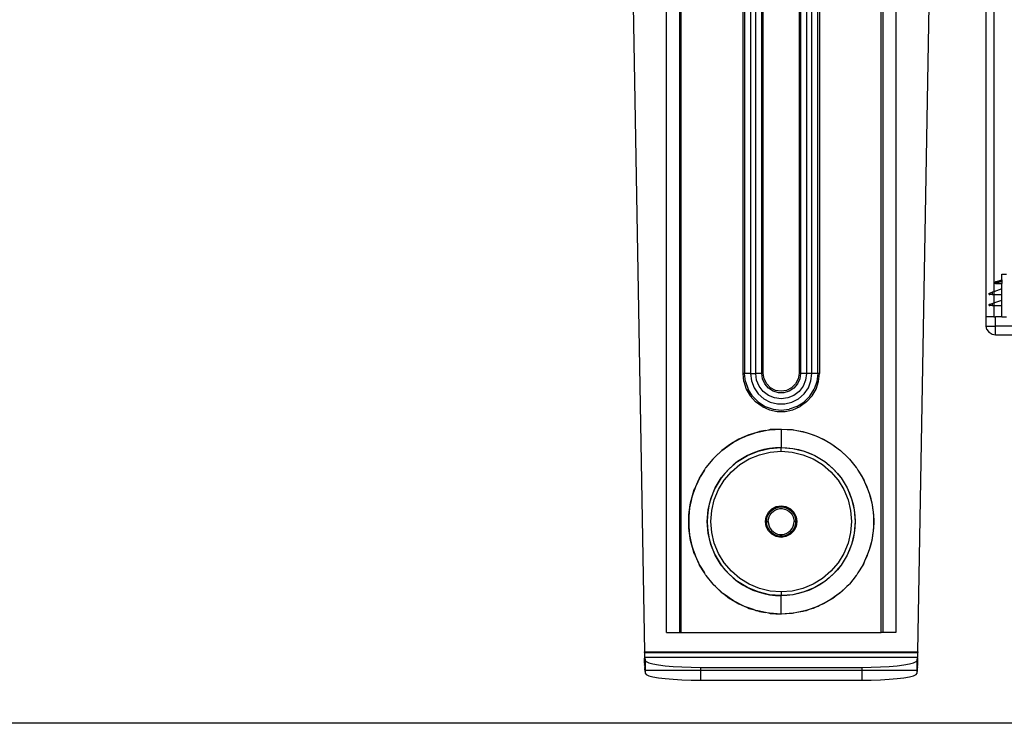
# Model space of a CAD drawing. Extents: x -69 to 69, y -32 to 32.
# Drawn here: x 53 to 63, y -32 to -25 of the extents above; entities that cross this region are included whole.
import ezdxf

# ---------------------------------------------------------------- set-up
doc = ezdxf.new("R2010")
doc.units = 0
doc.header["$MEASUREMENT"] = 0
doc.layers.get('0').update_dxf_attribs({"linetype": 'CONTINUOUS'})

msp = doc.modelspace()

# ---------------------------------------------------------------- linework, layer by layer
for p, q in [((62.955, -21.516), (62.955, -27.564)), ((62.876, -27.831), (62.876, -22.053)), ((59.473, -31.189), (59.473, -23.596)), ((59.611, -23.596), (59.611, -31.189)), ((59.631, -31.189), (59.631, -23.596)), ((60.288, -28.433), (60.288, -23.596)), ((60.305, -23.596), (60.305, -28.433)), ((60.367, -23.596), (60.367, -28.433)), ((60.424, -28.433), (60.424, -23.596)), ((60.487, -28.433), (60.487, -23.596)), ((60.504, -28.433), (60.504, -23.596)), ((60.884, -23.596), (60.884, -28.433)), ((60.901, -23.596), (60.901, -28.433)), ((60.963, -23.596), (60.963, -28.433)), ((61.02, -28.433), (61.02, -23.596)), ((61.083, -28.433), (61.083, -23.596)), ((61.1, -23.596), (61.1, -28.433)), ((61.757, -31.189), (61.757, -23.596)), ((61.776, -23.596), (61.776, -31.189)), ((61.914, -23.596), (61.914, -31.189)), ((59.119, -24.52), (59.239, -31.395)), ((62.148, -31.395), (62.269, -24.52)), ((62.975, -27.46), (63.043, -27.437)), ((63.043, -27.437), (63.043, -27.378)), ((63.043, -27.378), (63.092, -27.378)), ((63.043, -27.437), (63.043, -27.455)), ((63.043, -27.535), (62.955, -27.564)), ((62.965, -27.466), (62.967, -27.464)), ((62.965, -27.468), (62.965, -27.466)), ((62.965, -27.471), (62.965, -27.468)), ((62.967, -27.473), (62.965, -27.471)), ((62.967, -27.464), (62.968, -27.462)), ((62.967, -27.473), (62.968, -27.475)), ((62.968, -27.462), (62.971, -27.461)), ((62.97, -27.476), (62.968, -27.475)), ((62.973, -27.476), (62.97, -27.476)), ((62.975, -27.46), (62.971, -27.461)), ((62.977, -27.474), (62.973, -27.476)), ((62.973, -27.476), (63.043, -27.476)), ((62.981, -27.46), (62.975, -27.46)), ((62.983, -27.472), (62.977, -27.474)), ((62.984, -27.46), (62.981, -27.46)), ((62.985, -27.471), (62.983, -27.472)), ((62.989, -27.459), (62.984, -27.46)), ((62.99, -27.47), (62.985, -27.471)), ((62.996, -27.459), (62.989, -27.459)), ((62.997, -27.468), (62.99, -27.47)), ((62.998, -27.459), (62.996, -27.459)), ((62.999, -27.467), (62.997, -27.468)), ((63.004, -27.459), (62.998, -27.459)), ((63.005, -27.466), (62.999, -27.467)), ((63.004, -27.459), (63.015, -27.458)), ((63.013, -27.463), (63.005, -27.466)), ((63.016, -27.463), (63.013, -27.463)), ((63.017, -27.458), (63.015, -27.458)), ((63.017, -27.462), (63.016, -27.463)), ((63.021, -27.458), (63.017, -27.458)), ((63.021, -27.461), (63.017, -27.462)), ((63.027, -27.457), (63.021, -27.458)), ((63.023, -27.46), (63.021, -27.461)), ((63.027, -27.459), (63.023, -27.46)), ((63.029, -27.457), (63.027, -27.457)), ((63.029, -27.459), (63.027, -27.459)), ((63.033, -27.457), (63.029, -27.457)), ((63.032, -27.458), (63.029, -27.459)), ((63.032, -27.458), (63.033, -27.457)), ((63.038, -27.457), (63.033, -27.457)), ((63.043, -27.455), (63.038, -27.457)), ((63.043, -27.457), (63.038, -27.457)), ((63.043, -27.457), (63.043, -27.455)), ((63.043, -27.457), (63.043, -27.476)), ((63.043, -27.535), (63.043, -27.476)), ((63.043, -27.594), (63.043, -27.535)), ((62.906, -27.585), (62.905, -27.586)), ((62.905, -27.586), (62.906, -27.588)), ((62.906, -27.584), (62.907, -27.582)), ((62.906, -27.585), (62.906, -27.584)), ((62.906, -27.59), (62.906, -27.588)), ((62.907, -27.591), (62.906, -27.59)), ((62.907, -27.582), (62.908, -27.581)), ((62.908, -27.592), (62.907, -27.591)), ((62.908, -27.581), (62.909, -27.58)), ((62.908, -27.592), (62.909, -27.593)), ((62.909, -27.58), (62.911, -27.579)), ((62.909, -27.593), (62.911, -27.594)), ((62.911, -27.579), (62.938, -27.57)), ((62.911, -27.594), (62.913, -27.594)), ((62.938, -27.594), (62.913, -27.594)), ((62.955, -27.564), (62.938, -27.57)), ((62.938, -27.57), (62.938, -27.594)), ((62.938, -27.594), (62.955, -27.594)), ((62.955, -27.564), (62.955, -27.594)), ((62.955, -27.594), (63.043, -27.594)), ((62.955, -27.594), (62.955, -27.682)), ((62.955, -27.682), (63.043, -27.653)), ((63.043, -27.653), (63.043, -27.594)), ((63.043, -27.712), (63.043, -27.653)), ((62.906, -27.703), (62.905, -27.705)), ((62.905, -27.705), (62.906, -27.706)), ((62.906, -27.702), (62.907, -27.7)), ((62.906, -27.703), (62.906, -27.702)), ((62.906, -27.708), (62.906, -27.706)), ((62.907, -27.709), (62.906, -27.708)), ((62.907, -27.7), (62.908, -27.699)), ((62.908, -27.71), (62.907, -27.709)), ((62.908, -27.699), (62.909, -27.698)), ((62.908, -27.71), (62.909, -27.711)), ((62.909, -27.698), (62.911, -27.697)), ((62.909, -27.711), (62.911, -27.712)), ((62.911, -27.697), (62.938, -27.688)), ((62.911, -27.712), (62.913, -27.712)), ((62.938, -27.712), (62.913, -27.712)), ((62.938, -27.688), (62.955, -27.682)), ((62.938, -27.688), (62.938, -27.712)), ((62.938, -27.712), (62.955, -27.712)), ((62.955, -27.682), (62.955, -27.712)), ((62.955, -27.712), (63.043, -27.712)), ((62.955, -27.712), (62.955, -27.831)), ((63.043, -27.831), (63.043, -27.712)), ((62.876, -27.929), (62.876, -27.831)), ((62.955, -27.831), (62.876, -27.831)), ((62.955, -27.831), (62.974, -27.831)), ((62.974, -27.929), (62.974, -27.831)), ((63.043, -27.831), (62.974, -27.831)), ((63.043, -27.831), (63.092, -27.831)), ((62.876, -27.929), (62.974, -27.929)), ((62.883, -27.967), (62.876, -27.929)), ((62.883, -27.967), (62.905, -27.999)), ((63.959, -27.929), (62.974, -27.929)), ((62.974, -28.027), (62.974, -27.929)), ((62.937, -28.02), (62.905, -27.999)), ((62.974, -28.027), (62.937, -28.02)), ((63.959, -28.027), (62.974, -28.027)), ((60.297, -28.518), (60.288, -28.433)), ((60.305, -28.433), (60.288, -28.433)), ((60.315, -28.52), (60.305, -28.433)), ((60.367, -28.433), (60.305, -28.433)), ((60.367, -28.433), (60.377, -28.512)), ((60.367, -28.433), (60.424, -28.433)), ((60.433, -28.503), (60.424, -28.433)), ((60.487, -28.433), (60.424, -28.433)), ((60.495, -28.492), (60.487, -28.433)), ((60.487, -28.433), (60.504, -28.433)), ((60.52, -28.545), (60.495, -28.492)), ((60.513, -28.492), (60.504, -28.433)), ((60.54, -28.545), (60.513, -28.492)), ((60.874, -28.492), (60.847, -28.545)), ((60.892, -28.492), (60.868, -28.545)), ((60.884, -28.433), (60.874, -28.492)), ((60.884, -28.433), (60.901, -28.433)), ((60.901, -28.433), (60.892, -28.492)), ((60.963, -28.433), (60.901, -28.433)), ((60.963, -28.433), (60.954, -28.503)), ((61.02, -28.433), (60.963, -28.433)), ((61.011, -28.512), (61.02, -28.433)), ((61.083, -28.433), (61.02, -28.433)), ((61.083, -28.433), (61.073, -28.52)), ((61.1, -28.433), (61.083, -28.433)), ((61.091, -28.518), (61.1, -28.433)), ((60.297, -28.518), (60.323, -28.599)), ((60.315, -28.52), (60.343, -28.602)), ((60.377, -28.512), (60.405, -28.585)), ((60.405, -28.585), (60.449, -28.65)), ((60.46, -28.568), (60.433, -28.503)), ((60.503, -28.624), (60.46, -28.568)), ((60.558, -28.59), (60.52, -28.545)), ((60.582, -28.587), (60.54, -28.545)), ((60.608, -28.622), (60.558, -28.59)), ((60.635, -28.614), (60.582, -28.587)), ((60.805, -28.587), (60.752, -28.614)), ((60.829, -28.59), (60.78, -28.622)), ((60.847, -28.545), (60.805, -28.587)), ((60.868, -28.545), (60.829, -28.59)), ((60.927, -28.568), (60.884, -28.624)), ((60.954, -28.503), (60.927, -28.568)), ((60.938, -28.65), (60.983, -28.585)), ((60.983, -28.585), (61.011, -28.512)), ((61.073, -28.52), (61.044, -28.602)), ((61.065, -28.599), (61.091, -28.518)), ((60.323, -28.599), (60.365, -28.672)), ((60.39, -28.676), (60.343, -28.602)), ((60.365, -28.672), (60.422, -28.735)), ((60.451, -28.737), (60.39, -28.676)), ((60.449, -28.65), (60.508, -28.702)), ((60.559, -28.667), (60.503, -28.624)), ((60.508, -28.702), (60.578, -28.739)), ((60.624, -28.694), (60.559, -28.667)), ((60.664, -28.638), (60.608, -28.622)), ((60.694, -28.703), (60.624, -28.694)), ((60.694, -28.623), (60.635, -28.614)), ((60.723, -28.638), (60.664, -28.638)), ((60.752, -28.614), (60.694, -28.623)), ((60.763, -28.694), (60.694, -28.703)), ((60.78, -28.622), (60.723, -28.638)), ((60.828, -28.667), (60.763, -28.694)), ((60.809, -28.739), (60.879, -28.702)), ((60.884, -28.624), (60.828, -28.667)), ((60.879, -28.702), (60.938, -28.65)), ((60.936, -28.737), (60.998, -28.676)), ((60.965, -28.735), (61.022, -28.672)), ((60.998, -28.676), (61.044, -28.602)), ((61.022, -28.672), (61.065, -28.599)), ((60.491, -28.785), (60.422, -28.735)), ((60.451, -28.737), (60.525, -28.784)), ((60.491, -28.785), (60.568, -28.819)), ((60.525, -28.784), (60.607, -28.813)), ((60.578, -28.739), (60.654, -28.757)), ((60.654, -28.757), (60.733, -28.757)), ((60.733, -28.757), (60.809, -28.739)), ((60.862, -28.784), (60.78, -28.813)), ((60.819, -28.819), (60.897, -28.785)), ((60.862, -28.784), (60.936, -28.737)), ((60.965, -28.735), (60.897, -28.785)), ((60.568, -28.819), (60.651, -28.837)), ((60.607, -28.813), (60.694, -28.822)), ((60.651, -28.837), (60.736, -28.837)), ((60.694, -28.822), (60.78, -28.813)), ((60.736, -28.837), (60.819, -28.819)), ((60.209, -29.154), (60.277, -29.118)), ((60.277, -29.118), (60.244, -29.133)), ((60.324, -29.098), (60.277, -29.118)), ((60.277, -29.118), (60.302, -29.106)), ((60.302, -29.106), (60.324, -29.098)), ((60.324, -29.098), (60.398, -29.071)), ((60.351, -29.086), (60.324, -29.098)), ((60.398, -29.071), (60.351, -29.086)), ((60.444, -29.057), (60.398, -29.071)), ((60.398, -29.071), (60.428, -29.061)), ((60.428, -29.061), (60.444, -29.057)), ((60.444, -29.057), (60.527, -29.04)), ((60.463, -29.052), (60.444, -29.057)), ((60.527, -29.04), (60.463, -29.052)), ((60.527, -29.04), (60.56, -29.033)), ((60.56, -29.033), (60.568, -29.033)), ((60.568, -29.033), (60.694, -29.024)), ((60.577, -29.031), (60.568, -29.033)), ((60.694, -29.024), (60.577, -29.031)), ((60.694, -29.024), (60.81, -29.031)), ((60.694, -29.024), (60.82, -29.033)), ((60.694, -29.024), (60.694, -29.221)), ((60.81, -29.031), (60.82, -29.033)), ((60.82, -29.033), (60.828, -29.033)), ((60.828, -29.033), (60.86, -29.04)), ((60.86, -29.04), (60.944, -29.057)), ((60.86, -29.04), (60.925, -29.052)), ((60.925, -29.052), (60.944, -29.057)), ((60.944, -29.057), (60.959, -29.061)), ((60.944, -29.057), (60.99, -29.071)), ((60.959, -29.061), (60.99, -29.071)), ((60.99, -29.071), (61.064, -29.098)), ((60.99, -29.071), (61.036, -29.086)), ((61.036, -29.086), (61.064, -29.098)), ((61.064, -29.098), (61.086, -29.106)), ((61.064, -29.098), (61.11, -29.118)), ((61.086, -29.106), (61.11, -29.118)), ((61.11, -29.118), (61.179, -29.154)), ((61.11, -29.118), (61.143, -29.133)), ((60.1, -29.225), (60.063, -29.253)), ((60.073, -29.245), (60.1, -29.225)), ((60.1, -29.225), (60.166, -29.179)), ((60.144, -29.192), (60.1, -29.225)), ((60.166, -29.179), (60.144, -29.192)), ((60.209, -29.154), (60.166, -29.179)), ((60.166, -29.179), (60.182, -29.167)), ((60.182, -29.167), (60.209, -29.154)), ((60.244, -29.133), (60.209, -29.154)), ((60.571, -29.231), (60.694, -29.221)), ((60.632, -29.223), (60.571, -29.231)), ((60.694, -29.221), (60.632, -29.223)), ((60.694, -29.221), (60.817, -29.231)), ((60.694, -29.221), (60.755, -29.223)), ((60.694, -29.26), (60.694, -29.221)), ((60.755, -29.223), (60.817, -29.231)), ((61.143, -29.133), (61.179, -29.154)), ((61.179, -29.154), (61.205, -29.167)), ((61.179, -29.154), (61.222, -29.179)), ((61.205, -29.167), (61.222, -29.179)), ((61.222, -29.179), (61.287, -29.225)), ((61.222, -29.179), (61.244, -29.192)), ((61.244, -29.192), (61.287, -29.225)), ((61.287, -29.225), (61.315, -29.245)), ((61.287, -29.225), (61.324, -29.253)), ((59.974, -29.336), (59.995, -29.317)), ((59.995, -29.317), (60.063, -29.253)), ((60.051, -29.263), (59.995, -29.317)), ((60.063, -29.253), (60.051, -29.263)), ((60.063, -29.253), (60.073, -29.245)), ((60.231, -29.371), (60.336, -29.307)), ((60.336, -29.307), (60.282, -29.337)), ((60.336, -29.307), (60.45, -29.259)), ((60.392, -29.281), (60.336, -29.307)), ((60.354, -29.342), (60.463, -29.297)), ((60.45, -29.259), (60.392, -29.281)), ((60.45, -29.259), (60.571, -29.231)), ((60.51, -29.243), (60.45, -29.259)), ((60.463, -29.297), (60.577, -29.269)), ((60.571, -29.231), (60.51, -29.243)), ((60.577, -29.269), (60.694, -29.26)), ((60.694, -29.26), (60.811, -29.269)), ((60.811, -29.269), (60.925, -29.297)), ((60.817, -29.231), (60.937, -29.259)), ((60.817, -29.231), (60.878, -29.243)), ((60.878, -29.243), (60.937, -29.259)), ((60.925, -29.297), (61.033, -29.342)), ((60.937, -29.259), (61.051, -29.307)), ((60.937, -29.259), (60.995, -29.281)), ((60.995, -29.281), (61.051, -29.307)), ((61.051, -29.307), (61.157, -29.371)), ((61.051, -29.307), (61.105, -29.337)), ((61.315, -29.245), (61.324, -29.253)), ((61.324, -29.253), (61.392, -29.317)), ((61.324, -29.253), (61.336, -29.263)), ((61.336, -29.263), (61.392, -29.317)), ((61.392, -29.317), (61.413, -29.336)), ((59.892, -29.438), (59.894, -29.434)), ((59.968, -29.344), (59.894, -29.434)), ((59.971, -29.34), (59.968, -29.344)), ((59.974, -29.336), (59.971, -29.34)), ((60.137, -29.452), (60.231, -29.371)), ((60.182, -29.41), (60.137, -29.452)), ((60.165, -29.479), (60.254, -29.403)), ((60.231, -29.371), (60.182, -29.41)), ((60.282, -29.337), (60.231, -29.371)), ((60.254, -29.403), (60.354, -29.342)), ((61.033, -29.342), (61.133, -29.403)), ((61.105, -29.337), (61.157, -29.371)), ((61.133, -29.403), (61.223, -29.479)), ((61.157, -29.371), (61.251, -29.452)), ((61.157, -29.371), (61.205, -29.41)), ((61.205, -29.41), (61.251, -29.452)), ((61.413, -29.336), (61.416, -29.34)), ((61.416, -29.34), (61.42, -29.344)), ((61.42, -29.344), (61.493, -29.434)), ((61.493, -29.434), (61.496, -29.438)), ((59.826, -29.546), (59.877, -29.462)), ((59.832, -29.533), (59.826, -29.546)), ((59.877, -29.462), (59.832, -29.533)), ((59.877, -29.462), (59.89, -29.441)), ((59.89, -29.441), (59.892, -29.438)), ((60.057, -29.545), (60.137, -29.452)), ((60.095, -29.497), (60.057, -29.545)), ((60.089, -29.569), (60.165, -29.479)), ((60.137, -29.452), (60.095, -29.497)), ((61.223, -29.479), (61.299, -29.569)), ((61.251, -29.452), (61.331, -29.545)), ((61.251, -29.452), (61.292, -29.497)), ((61.292, -29.497), (61.331, -29.545)), ((61.496, -29.438), (61.498, -29.441)), ((61.498, -29.441), (61.511, -29.462)), ((61.511, -29.462), (61.556, -29.533)), ((61.511, -29.462), (61.562, -29.546)), ((61.556, -29.533), (61.562, -29.546)), ((59.774, -29.661), (59.806, -29.586)), ((59.782, -29.638), (59.774, -29.661)), ((59.806, -29.586), (59.782, -29.638)), ((59.826, -29.546), (59.806, -29.586)), ((59.806, -29.586), (59.82, -29.555)), ((59.82, -29.555), (59.826, -29.546)), ((59.992, -29.651), (60.057, -29.545)), ((60.022, -29.597), (59.992, -29.651)), ((60.057, -29.545), (60.022, -29.597)), ((60.027, -29.669), (60.089, -29.569)), ((61.299, -29.569), (61.36, -29.669)), ((61.331, -29.545), (61.395, -29.651)), ((61.331, -29.545), (61.365, -29.597)), ((61.365, -29.597), (61.395, -29.651)), ((61.562, -29.546), (61.568, -29.555)), ((61.562, -29.546), (61.581, -29.586)), ((61.568, -29.555), (61.581, -29.586)), ((61.581, -29.586), (61.606, -29.638)), ((61.581, -29.586), (61.613, -29.661)), ((61.606, -29.638), (61.613, -29.661)), ((59.737, -29.783), (59.758, -29.708)), ((59.744, -29.749), (59.737, -29.783)), ((59.758, -29.708), (59.744, -29.749)), ((59.774, -29.661), (59.758, -29.708)), ((59.758, -29.708), (59.766, -29.679)), ((59.766, -29.679), (59.774, -29.661)), ((59.945, -29.765), (59.992, -29.651)), ((59.966, -29.707), (59.945, -29.765)), ((59.992, -29.651), (59.966, -29.707)), ((59.982, -29.777), (60.027, -29.669)), ((61.36, -29.669), (61.405, -29.777)), ((61.395, -29.651), (61.443, -29.765)), ((61.395, -29.651), (61.421, -29.707)), ((61.421, -29.707), (61.443, -29.765)), ((61.613, -29.661), (61.621, -29.679)), ((61.613, -29.661), (61.629, -29.708)), ((61.621, -29.679), (61.629, -29.708)), ((61.629, -29.708), (61.643, -29.749)), ((61.629, -29.708), (61.65, -29.783)), ((61.643, -29.749), (61.65, -29.783)), ((59.716, -29.91), (59.727, -29.832)), ((59.727, -29.832), (59.72, -29.863)), ((59.737, -29.783), (59.727, -29.832)), ((59.727, -29.832), (59.73, -29.808)), ((59.73, -29.808), (59.737, -29.783)), ((59.916, -29.885), (59.945, -29.765)), ((59.928, -29.824), (59.916, -29.885)), ((59.945, -29.765), (59.928, -29.824)), ((59.955, -29.891), (59.982, -29.777)), ((60.595, -29.873), (60.642, -29.849)), ((60.615, -29.872), (60.665, -29.854)), ((60.642, -29.849), (60.694, -29.841)), ((60.659, -29.855), (60.665, -29.854)), ((60.665, -29.854), (60.666, -29.853)), ((60.666, -29.853), (60.669, -29.853)), ((60.669, -29.853), (60.682, -29.851)), ((60.669, -29.853), (60.718, -29.853)), ((60.682, -29.851), (60.705, -29.851)), ((60.694, -29.841), (60.745, -29.849)), ((60.705, -29.851), (60.718, -29.853)), ((60.718, -29.853), (60.721, -29.853)), ((60.721, -29.853), (60.723, -29.854)), ((60.723, -29.854), (60.772, -29.872)), ((60.723, -29.854), (60.729, -29.855)), ((60.745, -29.849), (60.792, -29.873)), ((61.405, -29.777), (61.433, -29.891)), ((61.443, -29.765), (61.471, -29.885)), ((61.443, -29.765), (61.459, -29.824)), ((61.459, -29.824), (61.471, -29.885)), ((61.65, -29.783), (61.657, -29.808)), ((61.65, -29.783), (61.661, -29.832)), ((61.657, -29.808), (61.661, -29.832)), ((61.661, -29.832), (61.671, -29.91)), ((61.661, -29.832), (61.667, -29.863)), ((59.712, -29.958), (59.71, -29.979)), ((59.712, -29.941), (59.716, -29.91)), ((59.716, -29.91), (59.712, -29.958)), ((59.712, -29.958), (59.712, -29.941)), ((59.712, -30.058), (59.712, -29.958)), ((59.72, -29.863), (59.716, -29.91)), ((59.906, -30.008), (59.916, -29.885)), ((59.909, -29.947), (59.906, -30.008)), ((59.916, -29.885), (59.909, -29.947)), ((59.946, -30.008), (59.955, -29.891)), ((60.526, -30.008), (60.535, -29.957)), ((60.535, -29.957), (60.558, -29.91)), ((60.536, -30.008), (60.545, -29.956)), ((60.543, -29.962), (60.545, -29.956)), ((60.546, -29.954), (60.545, -29.956)), ((60.546, -29.954), (60.547, -29.952)), ((60.547, -29.952), (60.572, -29.909)), ((60.547, -29.952), (60.552, -29.94)), ((60.552, -29.94), (60.564, -29.92)), ((60.558, -29.91), (60.595, -29.873)), ((60.558, -29.983), (60.565, -29.959)), ((60.564, -29.92), (60.572, -29.909)), ((60.565, -29.959), (60.577, -29.936)), ((60.572, -29.909), (60.573, -29.907)), ((60.573, -29.907), (60.575, -29.906)), ((60.575, -29.906), (60.615, -29.872)), ((60.575, -29.906), (60.578, -29.901)), ((60.577, -29.936), (60.592, -29.915)), ((60.578, -29.901), (60.596, -29.885)), ((60.592, -29.915), (60.611, -29.898)), ((60.596, -29.885), (60.615, -29.872)), ((60.611, -29.898), (60.632, -29.885)), ((60.615, -29.872), (60.636, -29.862)), ((60.632, -29.885), (60.656, -29.876)), ((60.636, -29.862), (60.659, -29.855)), ((60.656, -29.876), (60.681, -29.871)), ((60.681, -29.871), (60.706, -29.871)), ((60.706, -29.871), (60.731, -29.876)), ((60.729, -29.855), (60.751, -29.862)), ((60.731, -29.876), (60.755, -29.885)), ((60.751, -29.862), (60.772, -29.872)), ((60.755, -29.885), (60.777, -29.898)), ((60.772, -29.872), (60.792, -29.885)), ((60.772, -29.872), (60.813, -29.906)), ((60.777, -29.898), (60.796, -29.915)), ((60.792, -29.873), (60.829, -29.91)), ((60.792, -29.885), (60.809, -29.901)), ((60.796, -29.915), (60.811, -29.936)), ((60.809, -29.901), (60.813, -29.906)), ((60.811, -29.936), (60.822, -29.959)), ((60.813, -29.906), (60.814, -29.907)), ((60.814, -29.907), (60.816, -29.909)), ((60.816, -29.909), (60.84, -29.952)), ((60.816, -29.909), (60.824, -29.92)), ((60.822, -29.959), (60.829, -29.983)), ((60.824, -29.92), (60.836, -29.94)), ((60.829, -29.91), (60.853, -29.957)), ((60.836, -29.94), (60.84, -29.952)), ((60.84, -29.952), (60.842, -29.954)), ((60.842, -29.954), (60.842, -29.956)), ((60.842, -29.956), (60.851, -30.008)), ((60.842, -29.956), (60.844, -29.962)), ((60.853, -29.957), (60.861, -30.008)), ((61.433, -29.891), (61.442, -30.008)), ((61.471, -29.885), (61.481, -30.008)), ((61.471, -29.885), (61.479, -29.947)), ((61.479, -29.947), (61.481, -30.008)), ((61.667, -29.863), (61.671, -29.91)), ((61.671, -29.91), (61.676, -29.941)), ((61.671, -29.91), (61.676, -29.958)), ((61.676, -29.941), (61.676, -29.958)), ((61.676, -29.958), (61.676, -30.058)), ((61.676, -29.958), (61.678, -29.979)), ((59.71, -29.979), (59.71, -30.037)), ((59.71, -30.037), (59.712, -30.058)), ((59.712, -30.075), (59.712, -30.058)), ((59.712, -30.058), (59.716, -30.107)), ((59.916, -30.131), (59.906, -30.008)), ((59.906, -30.008), (59.909, -30.07)), ((59.955, -30.125), (59.946, -30.008)), ((60.535, -30.06), (60.526, -30.008)), ((60.558, -30.107), (60.535, -30.06)), ((60.536, -30.008), (60.538, -29.985)), ((60.536, -30.008), (60.538, -30.032)), ((60.545, -30.06), (60.536, -30.008)), ((60.536, -30.008), (60.556, -30.008)), ((60.538, -29.985), (60.543, -29.962)), ((60.538, -30.032), (60.543, -30.055)), ((60.543, -30.055), (60.545, -30.06)), ((60.546, -30.062), (60.545, -30.06)), ((60.547, -30.064), (60.546, -30.062)), ((60.556, -30.008), (60.558, -29.983)), ((60.556, -30.008), (60.558, -30.034)), ((60.558, -30.034), (60.565, -30.058)), ((60.565, -30.058), (60.577, -30.081)), ((60.811, -30.081), (60.822, -30.058)), ((60.822, -30.058), (60.829, -30.034)), ((60.829, -29.983), (60.832, -30.008)), ((60.829, -30.034), (60.832, -30.008)), ((60.853, -30.06), (60.829, -30.107)), ((60.851, -30.008), (60.832, -30.008)), ((60.842, -30.062), (60.84, -30.064)), ((60.851, -30.008), (60.842, -30.06)), ((60.842, -30.06), (60.844, -30.055)), ((60.842, -30.06), (60.842, -30.062)), ((60.844, -29.962), (60.849, -29.985)), ((60.844, -30.055), (60.849, -30.032)), ((60.849, -29.985), (60.851, -30.008)), ((60.849, -30.032), (60.851, -30.008)), ((60.861, -30.008), (60.853, -30.06)), ((61.442, -30.008), (61.433, -30.125)), ((61.481, -30.008), (61.471, -30.131)), ((61.481, -30.008), (61.479, -30.07)), ((61.676, -30.058), (61.671, -30.107)), ((61.678, -30.037), (61.676, -30.058)), ((61.676, -30.058), (61.676, -30.075)), ((61.678, -29.979), (61.678, -30.037)), ((59.716, -30.107), (59.712, -30.075)), ((59.716, -30.107), (59.72, -30.154)), ((59.727, -30.184), (59.716, -30.107)), ((59.72, -30.154), (59.727, -30.184)), ((59.909, -30.07), (59.916, -30.131)), ((59.945, -30.252), (59.916, -30.131)), ((59.916, -30.131), (59.928, -30.192)), ((59.982, -30.239), (59.955, -30.125)), ((60.572, -30.107), (60.547, -30.064)), ((60.547, -30.064), (60.552, -30.077)), ((60.552, -30.077), (60.564, -30.097)), ((60.595, -30.144), (60.558, -30.107)), ((60.564, -30.097), (60.572, -30.107)), ((60.573, -30.11), (60.572, -30.107)), ((60.575, -30.111), (60.573, -30.11)), ((60.615, -30.145), (60.575, -30.111)), ((60.575, -30.111), (60.578, -30.115)), ((60.577, -30.081), (60.592, -30.101)), ((60.578, -30.115), (60.596, -30.131)), ((60.592, -30.101), (60.611, -30.118)), ((60.642, -30.167), (60.595, -30.144)), ((60.596, -30.131), (60.615, -30.145)), ((60.611, -30.118), (60.632, -30.132)), ((60.615, -30.145), (60.636, -30.155)), ((60.665, -30.163), (60.615, -30.145)), ((60.632, -30.132), (60.656, -30.141)), ((60.636, -30.155), (60.659, -30.162)), ((60.694, -30.176), (60.642, -30.167)), ((60.656, -30.141), (60.681, -30.145)), ((60.659, -30.162), (60.665, -30.163)), ((60.666, -30.163), (60.665, -30.163)), ((60.669, -30.163), (60.666, -30.163)), ((60.718, -30.163), (60.669, -30.163)), ((60.669, -30.163), (60.682, -30.165)), ((60.681, -30.145), (60.706, -30.145)), ((60.682, -30.165), (60.705, -30.165)), ((60.745, -30.167), (60.694, -30.176)), ((60.705, -30.165), (60.718, -30.163)), ((60.706, -30.145), (60.731, -30.141)), ((60.721, -30.163), (60.718, -30.163)), ((60.723, -30.163), (60.721, -30.163)), ((60.772, -30.145), (60.723, -30.163)), ((60.723, -30.163), (60.729, -30.162)), ((60.729, -30.162), (60.751, -30.155)), ((60.731, -30.141), (60.755, -30.132)), ((60.792, -30.144), (60.745, -30.167)), ((60.751, -30.155), (60.772, -30.145)), ((60.755, -30.132), (60.777, -30.118)), ((60.813, -30.111), (60.772, -30.145)), ((60.772, -30.145), (60.792, -30.131)), ((60.777, -30.118), (60.796, -30.101)), ((60.829, -30.107), (60.792, -30.144)), ((60.792, -30.131), (60.809, -30.115)), ((60.796, -30.101), (60.811, -30.081)), ((60.809, -30.115), (60.813, -30.111)), ((60.814, -30.11), (60.813, -30.111)), ((60.816, -30.107), (60.814, -30.11)), ((60.84, -30.064), (60.816, -30.107)), ((60.816, -30.107), (60.824, -30.097)), ((60.824, -30.097), (60.836, -30.077)), ((60.836, -30.077), (60.84, -30.064)), ((61.433, -30.125), (61.405, -30.239)), ((61.471, -30.131), (61.443, -30.252)), ((61.471, -30.131), (61.459, -30.192)), ((61.479, -30.07), (61.471, -30.131)), ((61.671, -30.107), (61.661, -30.184)), ((61.667, -30.154), (61.661, -30.184)), ((61.671, -30.107), (61.667, -30.154)), ((61.676, -30.075), (61.671, -30.107)), ((59.73, -30.209), (59.727, -30.184)), ((59.727, -30.184), (59.737, -30.234)), ((59.737, -30.234), (59.73, -30.209)), ((59.758, -30.309), (59.737, -30.234)), ((59.737, -30.234), (59.744, -30.268)), ((59.744, -30.268), (59.758, -30.309)), ((59.928, -30.192), (59.945, -30.252)), ((59.992, -30.366), (59.945, -30.252)), ((59.945, -30.252), (59.966, -30.31)), ((60.027, -30.348), (59.982, -30.239)), ((61.405, -30.239), (61.36, -30.348)), ((61.443, -30.252), (61.395, -30.366)), ((61.443, -30.252), (61.421, -30.31)), ((61.459, -30.192), (61.443, -30.252)), ((61.65, -30.234), (61.629, -30.309)), ((61.643, -30.268), (61.629, -30.309)), ((61.65, -30.234), (61.643, -30.268)), ((61.661, -30.184), (61.65, -30.234)), ((61.657, -30.209), (61.65, -30.234)), ((61.661, -30.184), (61.657, -30.209)), ((59.766, -30.338), (59.758, -30.309)), ((59.758, -30.309), (59.774, -30.356)), ((59.774, -30.356), (59.766, -30.338)), ((59.774, -30.356), (59.782, -30.378)), ((59.806, -30.43), (59.774, -30.356)), ((59.782, -30.378), (59.806, -30.43)), ((59.966, -30.31), (59.992, -30.366)), ((60.057, -30.471), (59.992, -30.366)), ((59.992, -30.366), (60.022, -30.42)), ((60.089, -30.448), (60.027, -30.348)), ((61.36, -30.348), (61.299, -30.448)), ((61.395, -30.366), (61.331, -30.471)), ((61.395, -30.366), (61.365, -30.42)), ((61.421, -30.31), (61.395, -30.366)), ((61.613, -30.356), (61.581, -30.43)), ((61.606, -30.378), (61.581, -30.43)), ((61.613, -30.356), (61.606, -30.378)), ((61.629, -30.309), (61.613, -30.356)), ((61.621, -30.338), (61.613, -30.356)), ((61.629, -30.309), (61.621, -30.338)), ((59.82, -30.461), (59.806, -30.43)), ((59.806, -30.43), (59.826, -30.471)), ((59.826, -30.471), (59.82, -30.461)), ((59.826, -30.471), (59.832, -30.483)), ((59.877, -30.554), (59.826, -30.471)), ((60.022, -30.42), (60.057, -30.471)), ((60.137, -30.565), (60.057, -30.471)), ((60.057, -30.471), (60.095, -30.52)), ((60.165, -30.537), (60.089, -30.448)), ((61.299, -30.448), (61.223, -30.537)), ((61.331, -30.471), (61.251, -30.565)), ((61.331, -30.471), (61.292, -30.52)), ((61.365, -30.42), (61.331, -30.471)), ((61.562, -30.471), (61.511, -30.554)), ((61.562, -30.471), (61.556, -30.483)), ((61.581, -30.43), (61.562, -30.471)), ((61.568, -30.461), (61.562, -30.471)), ((61.581, -30.43), (61.568, -30.461)), ((59.832, -30.483), (59.877, -30.554)), ((59.89, -30.576), (59.877, -30.554)), ((59.89, -30.576), (59.892, -30.579)), ((59.892, -30.579), (59.894, -30.582)), ((59.894, -30.582), (59.968, -30.673)), ((60.095, -30.52), (60.137, -30.565)), ((60.231, -30.645), (60.137, -30.565)), ((60.137, -30.565), (60.182, -30.607)), ((60.254, -30.613), (60.165, -30.537)), ((61.223, -30.537), (61.133, -30.613)), ((61.251, -30.565), (61.157, -30.645)), ((61.251, -30.565), (61.205, -30.607)), ((61.292, -30.52), (61.251, -30.565)), ((61.493, -30.582), (61.42, -30.673)), ((61.496, -30.579), (61.493, -30.582)), ((61.498, -30.576), (61.496, -30.579)), ((61.511, -30.554), (61.498, -30.576)), ((61.556, -30.483), (61.511, -30.554)), ((59.971, -30.676), (59.968, -30.673)), ((59.974, -30.68), (59.971, -30.676)), ((59.995, -30.699), (59.974, -30.68)), ((60.182, -30.607), (60.231, -30.645)), ((60.336, -30.71), (60.231, -30.645)), ((60.231, -30.645), (60.282, -30.68)), ((60.354, -30.675), (60.254, -30.613)), ((60.282, -30.68), (60.336, -30.71)), ((60.463, -30.72), (60.354, -30.675)), ((61.033, -30.675), (60.925, -30.72)), ((61.133, -30.613), (61.033, -30.675)), ((61.157, -30.645), (61.051, -30.71)), ((61.105, -30.68), (61.051, -30.71)), ((61.157, -30.645), (61.105, -30.68)), ((61.205, -30.607), (61.157, -30.645)), ((61.413, -30.68), (61.392, -30.699)), ((61.416, -30.676), (61.413, -30.68)), ((61.42, -30.673), (61.416, -30.676)), ((60.063, -30.763), (59.995, -30.699)), ((59.995, -30.699), (60.051, -30.754)), ((60.051, -30.754), (60.063, -30.763)), ((60.073, -30.772), (60.063, -30.763)), ((60.063, -30.763), (60.1, -30.791)), ((60.1, -30.791), (60.073, -30.772)), ((60.166, -30.838), (60.1, -30.791)), ((60.1, -30.791), (60.144, -30.825)), ((60.45, -30.757), (60.336, -30.71)), ((60.336, -30.71), (60.392, -30.736)), ((60.392, -30.736), (60.45, -30.757)), ((60.571, -30.786), (60.45, -30.757)), ((60.45, -30.757), (60.51, -30.774)), ((60.577, -30.747), (60.463, -30.72)), ((60.51, -30.774), (60.571, -30.786)), ((60.694, -30.796), (60.571, -30.786)), ((60.571, -30.786), (60.632, -30.793)), ((60.694, -30.756), (60.577, -30.747)), ((60.632, -30.793), (60.694, -30.796)), ((60.811, -30.747), (60.694, -30.756)), ((60.694, -30.756), (60.694, -30.796)), ((60.817, -30.786), (60.694, -30.796)), ((60.755, -30.793), (60.694, -30.796)), ((60.694, -30.993), (60.694, -30.796)), ((60.817, -30.786), (60.755, -30.793)), ((60.925, -30.72), (60.811, -30.747)), ((60.937, -30.757), (60.817, -30.786)), ((60.878, -30.774), (60.817, -30.786)), ((60.937, -30.757), (60.878, -30.774)), ((61.051, -30.71), (60.937, -30.757)), ((60.995, -30.736), (60.937, -30.757)), ((61.051, -30.71), (60.995, -30.736)), ((61.287, -30.791), (61.222, -30.838)), ((61.287, -30.791), (61.244, -30.825)), ((61.324, -30.763), (61.287, -30.791)), ((61.315, -30.772), (61.287, -30.791)), ((61.324, -30.763), (61.315, -30.772)), ((61.392, -30.699), (61.324, -30.763)), ((61.336, -30.754), (61.324, -30.763)), ((61.392, -30.699), (61.336, -30.754)), ((60.144, -30.825), (60.166, -30.838)), ((60.182, -30.849), (60.166, -30.838)), ((60.166, -30.838), (60.209, -30.863)), ((60.209, -30.863), (60.182, -30.849)), ((60.277, -30.899), (60.209, -30.863)), ((60.209, -30.863), (60.244, -30.884)), ((60.244, -30.884), (60.277, -30.899)), ((60.302, -30.911), (60.277, -30.899)), ((60.277, -30.899), (60.324, -30.919)), ((61.11, -30.899), (61.064, -30.919)), ((61.11, -30.899), (61.086, -30.911)), ((61.179, -30.863), (61.11, -30.899)), ((61.143, -30.884), (61.11, -30.899)), ((61.179, -30.863), (61.143, -30.884)), ((61.222, -30.838), (61.179, -30.863)), ((61.205, -30.849), (61.179, -30.863)), ((61.222, -30.838), (61.205, -30.849)), ((61.244, -30.825), (61.222, -30.838)), ((60.324, -30.919), (60.302, -30.911)), ((60.398, -30.945), (60.324, -30.919)), ((60.324, -30.919), (60.351, -30.931)), ((60.351, -30.931), (60.398, -30.945)), ((60.428, -30.956), (60.398, -30.945)), ((60.398, -30.945), (60.444, -30.959)), ((60.444, -30.959), (60.428, -30.956)), ((60.527, -30.977), (60.444, -30.959)), ((60.444, -30.959), (60.463, -30.965)), ((60.463, -30.965), (60.527, -30.977)), ((60.56, -30.983), (60.527, -30.977)), ((60.568, -30.984), (60.56, -30.983)), ((60.694, -30.993), (60.568, -30.984)), ((60.568, -30.984), (60.577, -30.986)), ((60.577, -30.986), (60.694, -30.993)), ((60.82, -30.984), (60.694, -30.993)), ((60.81, -30.986), (60.694, -30.993)), ((60.82, -30.984), (60.81, -30.986)), ((60.828, -30.983), (60.82, -30.984)), ((60.86, -30.977), (60.828, -30.983)), ((60.944, -30.959), (60.86, -30.977)), ((60.925, -30.965), (60.86, -30.977)), ((60.944, -30.959), (60.925, -30.965)), ((60.99, -30.945), (60.944, -30.959)), ((60.959, -30.956), (60.944, -30.959)), ((60.99, -30.945), (60.959, -30.956)), ((61.064, -30.919), (60.99, -30.945)), ((61.036, -30.931), (60.99, -30.945)), ((61.064, -30.919), (61.036, -30.931)), ((61.086, -30.911), (61.064, -30.919)), ((59.473, -31.189), (59.611, -31.189)), ((59.611, -31.189), (59.631, -31.189)), ((59.631, -31.189), (61.757, -31.189)), ((61.776, -31.189), (61.757, -31.189)), ((61.914, -31.189), (61.776, -31.189)), ((59.239, -31.395), (62.148, -31.395)), ((59.239, -31.402), (59.239, -31.395)), ((59.239, -31.402), (62.148, -31.402)), ((59.239, -31.402), (59.24, -31.409)), ((59.24, -31.422), (59.239, -31.432)), ((59.24, -31.409), (59.24, -31.422)), ((62.147, -31.422), (62.148, -31.409)), ((62.148, -31.432), (62.147, -31.422)), ((62.148, -31.395), (62.148, -31.402)), ((62.148, -31.409), (62.148, -31.402)), ((59.239, -31.432), (59.24, -31.433)), ((59.24, -31.433), (59.241, -31.442)), ((59.242, -31.451), (59.24, -31.461)), ((59.24, -31.514), (59.24, -31.461)), ((59.24, -31.514), (59.241, -31.537)), ((59.241, -31.442), (59.241, -31.448)), ((59.241, -31.448), (59.242, -31.451)), ((59.241, -31.537), (59.242, -31.52)), ((59.242, -31.451), (59.246, -31.485)), ((59.242, -31.451), (62.146, -31.451)), ((59.242, -31.451), (59.242, -31.52)), ((59.242, -31.52), (59.242, -31.55)), ((59.246, -31.485), (59.257, -31.497)), ((59.246, -31.485), (59.246, -31.588)), ((59.257, -31.497), (59.285, -31.51)), ((59.285, -31.51), (59.329, -31.522)), ((59.329, -31.522), (59.388, -31.532)), ((61.999, -31.532), (62.059, -31.522)), ((62.059, -31.522), (62.103, -31.51)), ((62.103, -31.51), (62.131, -31.497)), ((62.131, -31.497), (62.141, -31.485)), ((62.141, -31.485), (62.146, -31.451)), ((62.141, -31.588), (62.141, -31.485)), ((62.146, -31.448), (62.147, -31.442)), ((62.146, -31.451), (62.146, -31.448)), ((62.148, -31.461), (62.146, -31.451)), ((62.146, -31.55), (62.146, -31.451)), ((62.147, -31.433), (62.148, -31.432)), ((62.147, -31.442), (62.147, -31.433)), ((62.147, -31.514), (62.148, -31.461)), ((62.147, -31.537), (62.147, -31.514)), ((59.241, -31.537), (59.242, -31.55)), ((59.242, -31.55), (59.241, -31.556)), ((59.241, -31.556), (59.242, -31.569)), ((59.242, -31.569), (59.241, -31.571)), ((59.241, -31.571), (59.241, -31.582)), ((59.241, -31.582), (59.242, -31.588)), ((59.242, -31.588), (59.246, -31.621)), ((59.242, -31.588), (59.246, -31.588)), ((59.246, -31.588), (59.246, -31.621)), ((59.246, -31.588), (59.837, -31.588)), ((59.246, -31.621), (59.257, -31.634)), ((59.257, -31.634), (59.285, -31.647)), ((59.388, -31.532), (59.461, -31.541)), ((59.461, -31.541), (59.544, -31.549)), ((59.544, -31.549), (59.637, -31.554)), ((59.637, -31.554), (59.735, -31.558)), ((59.735, -31.558), (59.837, -31.559)), ((59.837, -31.559), (61.551, -31.559)), ((59.837, -31.559), (59.837, -31.588)), ((59.837, -31.588), (59.837, -31.695)), ((59.837, -31.588), (61.551, -31.588)), ((61.551, -31.559), (61.652, -31.558)), ((61.551, -31.559), (61.551, -31.588)), ((61.551, -31.588), (61.551, -31.695)), ((61.551, -31.588), (62.141, -31.588)), ((61.652, -31.558), (61.751, -31.554)), ((61.751, -31.554), (61.843, -31.549)), ((61.843, -31.549), (61.927, -31.541)), ((61.927, -31.541), (61.999, -31.532)), ((62.103, -31.647), (62.131, -31.634)), ((62.131, -31.634), (62.141, -31.621)), ((62.141, -31.621), (62.146, -31.588)), ((62.141, -31.621), (62.141, -31.588)), ((62.141, -31.588), (62.146, -31.588)), ((62.146, -31.55), (62.147, -31.537)), ((62.147, -31.556), (62.146, -31.55)), ((62.146, -31.569), (62.147, -31.556)), ((62.146, -31.571), (62.146, -31.569)), ((62.146, -31.582), (62.146, -31.571)), ((62.146, -31.588), (62.146, -31.582)), ((59.285, -31.647), (59.329, -31.658)), ((59.329, -31.658), (59.388, -31.669)), ((59.388, -31.669), (59.461, -31.678)), ((59.461, -31.678), (59.544, -31.685)), ((59.544, -31.685), (59.637, -31.691)), ((59.637, -31.691), (59.735, -31.694)), ((59.735, -31.694), (59.837, -31.695)), ((59.837, -31.695), (61.551, -31.695)), ((61.551, -31.695), (61.652, -31.694)), ((61.652, -31.694), (61.751, -31.691)), ((61.751, -31.691), (61.843, -31.685)), ((61.843, -31.685), (61.927, -31.678)), ((61.927, -31.678), (61.999, -31.669)), ((61.999, -31.669), (62.059, -31.658)), ((62.059, -31.658), (62.103, -31.647)), ((67.122, -32.153), (7.122, -32.153))]:
    msp.add_line(p, q)

doc.saveas('drawing.dxf')
